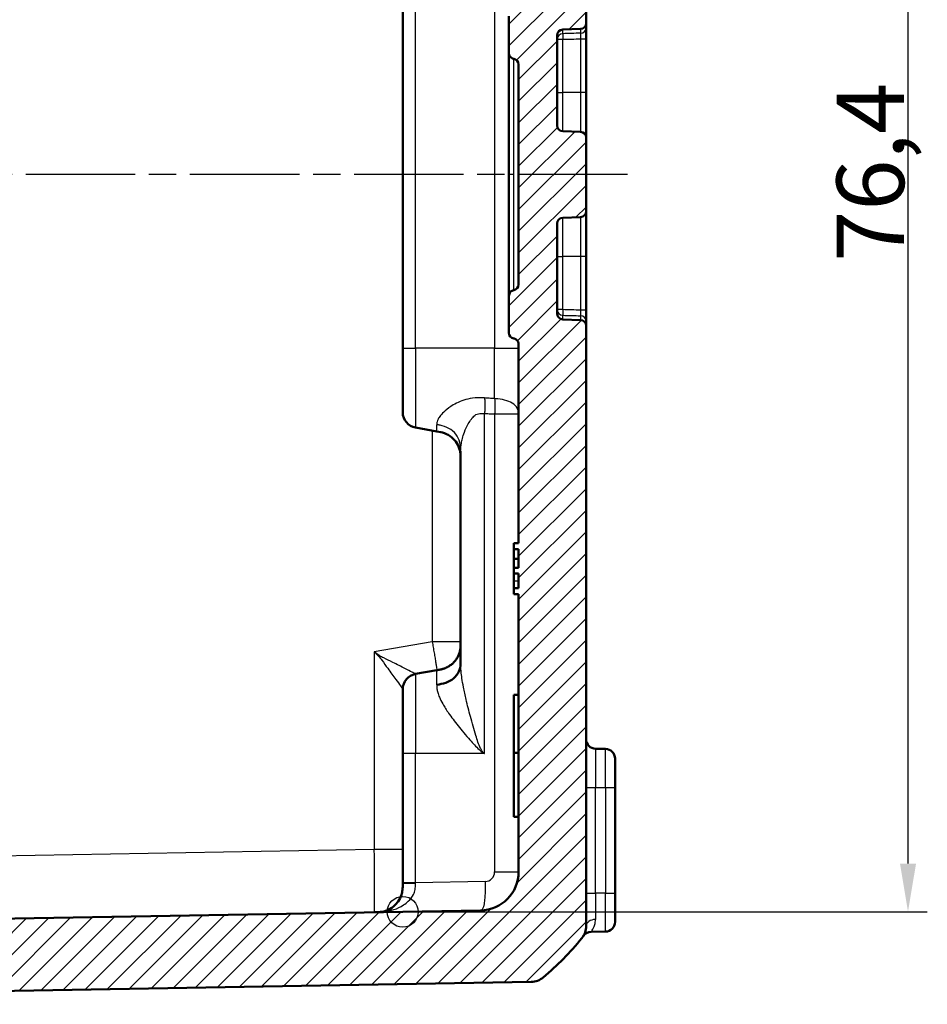
# Model space of a CAD drawing. Units: millimetres. Extents: x 1 to 840, y 1 to 593.
# Drawn here: x 141 to 188, y 286 to 337 of the extents above; entities that cross this region are included whole.
import ezdxf

# ---------------------------------------------------------------- set-up
doc = ezdxf.new("R2010")
doc.units = ezdxf.units.MM
doc.linetypes.add('CHAIN', pattern=[0.3543, 0.2362, -0.0295, 0.0591, -0.0295])
doc.linetypes.add('DASH_DOT', pattern=[0.37, 0.24, -0.06, 0.01, -0.06])
for name, color, linetype, lineweight in [('Bemaßung (ISO)', 1, 'Continuous', 25), ('Mittellinie (ISO)', 1, 'DASH_DOT', 25), ('Schraffur (ISO)', 1, 'Continuous', 18), ('Sichtbar (ISO)', 7, 'Continuous', 50), ('Sichtbar schmal (ISO)', 1, 'Continuous', 25), ('Skizziergeometrie (ISO)', 7, 'Continuous', 25)]:
    doc.layers.add(name, color=color, linetype=linetype, lineweight=lineweight)
doc.styles.add('3_5', font='isocpeur.ttf', dxfattribs={"width": 1.1})
doc.dimstyles.new('18-Bopla 3_5', dxfattribs={"dimtxt": 3.5, "dimasz": 2.5, "dimexe": 1, "dimexo": 0, "dimgap": 0.2, "dimtad": 1, "dimdec": 6, "dimrnd": 1e-08, "dimtxsty": '3_5', "dimcen": 0.09, "dimdle": 7, "dimclrd": 1, "dimclre": 1, "dimclrt": 5, "dimadec": 6, "dimazin": 2, "dimtfac": 0.714286, "dimtdec": 3, "dimtmove": 0, "dimatfit": 3, "dimfxl": 1, "dimtolj": 1, "dimlwd": 25, "dimlwe": 25, "dimarcsym": 0})

# ---------------------------------------------------------------- blocks, each defined once
blk = doc.blocks.new('*D9')
at = {"layer": 'Bemaßung (ISO)', "color": 1, "linetype": 'Continuous', "lineweight": 25}
for p, q in [((160.394, 366.943), (187.57, 366.943)), ((186.57, 364.443), (186.57, 293.029)), ((160.394, 290.529), (187.57, 290.529))]:
    blk.add_line(p, q, dxfattribs=at)
at = {"layer": 'Bemaßung (ISO)', "color": 1, "linetype": 'Continuous'}
for points in [[(186.154, 364.443), (186.987, 364.443), (186.57, 366.943)], [(186.154, 293.029), (186.987, 293.029), (186.57, 290.529)]]:
    blk.add_solid(points, dxfattribs=at)
at = {"layer": 'Defpoints', "color": 0, "linetype": 'Continuous'}
for p in [(160.394, 366.943), (160.394, 290.529), (186.57, 290.529)]:
    blk.add_point(p, dxfattribs=at)
at = {"layer": 'Bemaßung (ISO)', "color": 5, "linetype": 'Continuous', "lineweight": 25, "insert": (186.37, 324.212), "char_height": 3.5, "attachment_point": 7, "rotation": 90, "style": '3_5'}
blk.add_mtext('\\A1;76,4', dxfattribs=at)

msp = doc.modelspace()

# ---------------------------------------------------------------- hatches: boundary and pattern name
at = {"layer": 'Schraffur (ISO)'}
h = msp.add_hatch(dxfattribs=at)
h.set_pattern_fill('ANSI31', color=256, scale=6.35, style=0)
h.set_pattern_definition([(45, (0, 0), (-0.561266, 0.561266), [])])
edge = h.paths.add_edge_path()
edge.add_line((97.393805, 368.0430392), (164.4287099, 366.8729406))
edge.add_ellipse((164.393805, 364.8732452), major_axis=(1.9996954, -0.0349048), ratio=1, start_angle=1, end_angle=90, ccw=False)
edge.add_line((166.393805, 364.8732452), (166.393805, 350.1135088))
edge.add_line((166.393805, 350.1135088), (166.693805, 350.1135088))
edge.add_line((166.693805, 350.1135088), (166.693805, 349.1285731))
edge.add_line((166.693805, 349.1285731), (166.493805, 349.1285731))
edge.add_line((166.493805, 349.1285731), (166.493805, 348.8749164))
edge.add_line((166.493805, 348.8749164), (166.693805, 348.8749164))
edge.add_line((166.693805, 348.8749164), (166.693805, 347.8626271))
edge.add_line((166.693805, 347.8626271), (166.493805, 347.8626271))
edge.add_line((166.493805, 347.8626271), (166.493805, 347.611205))
edge.add_line((166.493805, 347.611205), (166.693805, 347.611205))
edge.add_line((166.693805, 347.611205), (166.693805, 346.8251316))
edge.add_line((166.693805, 346.8251316), (166.493805, 346.8251316))
edge.add_line((166.493805, 346.8251316), (166.493805, 346.5714732))
edge.add_line((166.493805, 346.5714732), (166.693805, 346.5714732))
edge.add_line((166.693805, 346.5714732), (166.693805, 345.5865088))
edge.add_line((166.693805, 345.5865088), (166.393805, 345.5865088))
edge.add_line((166.393805, 345.5865088), (166.393805, 337.5276167))
edge.add_spline(control_points=[(166.393805, 337.5276167), (166.393805, 337.4963279), (166.3889101, 337.4652307), (166.3696858, 337.4056791), (166.3554743, 337.3775895), (166.3143387, 337.3205154), (166.285526, 337.2935888), (166.2192012, 337.2522954), (166.1823231, 337.2383235), (166.143805, 337.2318128)], knot_values=[-0.0422119907, -0.0422119907, -0.0422119907, -0.0422119907, -0.0328253296, -0.0328253296, -0.0234386684, -0.0234386684, -0.0117193342, -0.0117193342, 0, 0, 0, 0], degree=3, periodic=0)
edge.add_ellipse((166.193805, 336.9360088), major_axis=(-0.295804, -0.05), ratio=1, start_angle=270, end_angle=350.40593177)
edge.add_line((165.893805, 336.9360088), (165.893805, 335.0276167))
edge.add_spline(control_points=[(165.893805, 335.0276167), (165.893805, 334.9963279), (165.8987, 334.9652307), (165.9179243, 334.9056791), (165.9321358, 334.8775895), (165.9732714, 334.8205154), (166.002084, 334.7935888), (166.0684089, 334.7522954), (166.105287, 334.7383235), (166.143805, 334.7318128)], knot_values=[-0.0422119907, -0.0422119907, -0.0422119907, -0.0422119907, -0.0328253296, -0.0328253296, -0.0234386684, -0.0234386684, -0.0117193342, -0.0117193342, 0, 0, 0, 0], degree=3, periodic=0)
edge.add_ellipse((166.093805, 334.4360088), major_axis=(0.295804, -0.05), ratio=1, start_angle=9.59406823, end_angle=90, ccw=False)
edge.add_line((166.393805, 334.4360088), (166.393805, 323.0360088))
edge.add_ellipse((166.243805, 322.9092356), major_axis=(0.15, 0.1267731), ratio=1, start_angle=0, end_angle=199.18813645)
edge.add_spline(control_points=[(166.143805, 322.7402048), (166.1129538, 322.73499), (166.0831074, 322.7249806), (166.0275927, 322.6960999), (166.0022646, 322.6774056), (165.9528448, 322.627333), (165.9310969, 322.5944356), (165.9014352, 322.5221562), (165.893805, 322.4834652), (165.893805, 322.4444008)], knot_values=[-0.0422119907, -0.0422119907, -0.0422119907, -0.0422119907, -0.0328253296, -0.0328253296, -0.0234386684, -0.0234386684, -0.0117193342, -0.0117193342, 0, 0, 0, 0], degree=3, periodic=0)
edge.add_line((165.893805, 322.4444008), (165.893805, 320.5360088))
edge.add_ellipse((166.043805, 320.4092356), major_axis=(-0.15, 0.1267731), ratio=1, start_angle=160.81186355, end_angle=360, ccw=False)
edge.add_spline(control_points=[(166.143805, 320.2402048), (166.1746563, 320.23499), (166.2045026, 320.2249806), (166.2600173, 320.1960999), (166.2853455, 320.1774056), (166.3347653, 320.127333), (166.3565132, 320.0944356), (166.3861749, 320.0221562), (166.393805, 319.9834652), (166.393805, 319.9444008)], knot_values=[-0.0422119907, -0.0422119907, -0.0422119907, -0.0422119907, -0.0328253296, -0.0328253296, -0.0234386684, -0.0234386684, -0.0117193342, -0.0117193342, 0, 0, 0, 0], degree=3, periodic=0)
edge.add_line((166.393805, 319.9444008), (166.393805, 309.6324231))
edge.add_line((166.393805, 309.6324231), (166.143805, 309.6324231))
edge.add_line((166.143805, 309.6324231), (166.143805, 309.3221874))
edge.add_line((166.143805, 309.3221874), (166.393805, 309.3221874))
edge.add_line((166.393805, 309.3221874), (166.393805, 308.3453678))
edge.add_line((166.393805, 308.3453678), (166.143805, 308.3453678))
edge.add_line((166.143805, 308.3453678), (166.143805, 308.0628136))
edge.add_line((166.143805, 308.0628136), (166.393805, 308.0628136))
edge.add_line((166.393805, 308.0628136), (166.393805, 307.3006286))
edge.add_line((166.393805, 307.3006286), (166.143805, 307.3006286))
edge.add_line((166.143805, 307.3006286), (166.143805, 306.992338))
edge.add_line((166.143805, 306.992338), (166.393805, 306.992338))
edge.add_line((166.393805, 306.992338), (166.393805, 292.5987723))
edge.add_ellipse((164.393805, 292.5987723), major_axis=(0, -2), ratio=1, start_angle=1, end_angle=90, ccw=False)
edge.add_line((164.4287099, 290.5990769), (97.393805, 289.4289783))
edge.add_line((97.393805, 289.4289783), (97.393805, 288.0289783))
edge.add_line((97.393805, 288.0289783), (99.893805, 287.8102566))
edge.add_line((99.893805, 287.8102566), (99.893805, 286.7894693))
edge.add_line((99.893805, 286.7894693), (99.893805, 286.5360088))
edge.add_line((99.893805, 286.5360088), (100.693805, 285.7360088))
edge.add_line((100.693805, 285.7360088), (167.0465067, 286.8941995))
edge.add_ellipse((167.0290543, 287.8940472), major_axis=(0.9998477, 0.0174524), ratio=1, start_angle=270, end_angle=309.04770621)
edge.add_ellipse((158.0211012, 298.6111728), major_axis=(11.4826346, 9.6513783), ratio=1, start_angle=270, end_angle=280.90458759)
edge.add_ellipse((168.893805, 289.7916313), major_axis=(0.6299672, 0.7766217), ratio=1, start_angle=270, end_angle=309.04770621)
edge.add_line((169.893805, 289.7916313), (169.893805, 320.893921))
edge.add_ellipse((169.593805, 320.893921), major_axis=(0, 0.3), ratio=1, start_angle=270, end_angle=358)
edge.add_line((169.6042749, 321.1937382), (168.6833352, 321.2258981))
edge.add_ellipse((168.693805, 321.5257154), major_axis=(-0.2998172, 0.0104698), ratio=1, start_angle=2, end_angle=90, ccw=False)
edge.add_line((168.393805, 321.5257154), (168.393805, 326.1963021))
edge.add_ellipse((168.693805, 326.1963021), major_axis=(0, 0.3), ratio=1, start_angle=2, end_angle=90, ccw=False)
edge.add_line((168.6833352, 326.4961194), (169.6042749, 326.5282793))
edge.add_ellipse((169.593805, 326.8280965), major_axis=(0.2998172, 0.0104698), ratio=1, start_angle=270, end_angle=358)
edge.add_line((169.893805, 326.8280965), (169.893805, 330.643921))
edge.add_ellipse((169.593805, 330.643921), major_axis=(0, 0.3), ratio=1, start_angle=270, end_angle=358)
edge.add_line((169.6042749, 330.9437382), (168.6833352, 330.9758981))
edge.add_ellipse((168.693805, 331.2757154), major_axis=(-0.2998172, 0.0104698), ratio=1, start_angle=2, end_angle=90, ccw=False)
edge.add_line((168.393805, 331.2757154), (168.393805, 335.9463021))
edge.add_ellipse((168.693805, 335.9463021), major_axis=(0, 0.3), ratio=1, start_angle=2, end_angle=90, ccw=False)
edge.add_line((168.6833352, 336.2461194), (169.6042749, 336.2782793))
edge.add_ellipse((169.593805, 336.5780965), major_axis=(0.2998172, 0.0104698), ratio=1, start_angle=270, end_angle=358)
edge.add_line((169.893805, 336.5780965), (169.893805, 367.6803862))
edge.add_ellipse((168.893805, 367.6803862), major_axis=(0, 1), ratio=1, start_angle=270, end_angle=309.04770621)
edge.add_ellipse((158.0211012, 358.8608447), major_axis=(-9.4495087, 11.6493255), ratio=1, start_angle=270, end_angle=280.90458759)
edge.add_ellipse((167.0290543, 369.5779704), major_axis=(-0.765509, 0.6434252), ratio=1, start_angle=270, end_angle=309.04770621)
edge.add_line((167.0465067, 370.577818), (100.693805, 371.7360088))
edge.add_line((100.693805, 371.7360088), (99.893805, 370.9360088))
edge.add_line((99.893805, 370.9360088), (99.893805, 370.6825482))
edge.add_line((99.893805, 370.6825482), (99.893805, 369.6617609))
edge.add_line((99.893805, 369.6617609), (97.393805, 369.4430392))
edge.add_line((97.393805, 369.4430392), (97.393805, 368.0430392))

# ---------------------------------------------------------------- linework, layer by layer
at = {"layer": 'Mittellinie (ISO)', "linetype": 'CHAIN', "ltscale": 23.990969}
msp.add_line((172.0368422, 328.7360088), (77.5864843, 328.7360088), dxfattribs=at)
at = {"layer": 'Sichtbar (ISO)'}
for p, q in [((169.893805, 336.5780965), (169.893805, 367.6803862)), ((160.393805, 337.7360088), (160.393805, 319.7360088)), ((165.893805, 336.9360088), (165.893805, 335.0276167)), ((168.6833352, 336.2461194), (169.6042749, 336.2782793)), ((169.893805, 336.3477519), (169.893805, 336.5780965)), ((169.893805, 335.7657304), (169.893805, 336.3477519)), ((168.393805, 331.2757154), (168.393805, 335.9463021)), ((169.893805, 332.9860088), (169.893805, 335.7657304)), ((165.893805, 335.0276167), (165.893805, 328.7309011)), ((166.393805, 334.4360088), (166.393805, 323.0360088)), ((169.893805, 330.643921), (169.893805, 332.9860088)), ((169.6042749, 330.9437382), (168.6833352, 330.9758981)), ((169.893805, 326.8280965), (169.893805, 330.643921)), ((165.893805, 328.7309011), (165.893805, 322.4444008)), ((169.893805, 324.4860088), (169.893805, 326.8280965)), ((168.393805, 321.5257154), (168.393805, 326.1963021)), ((168.6833352, 326.4961194), (169.6042749, 326.5282793)), ((169.893805, 321.7062871), (169.893805, 324.4860088)), ((165.893805, 322.4444008), (165.893805, 320.5360088)), ((169.893805, 321.1242656), (169.893805, 321.7062871)), ((169.6042749, 321.1937382), (168.6833352, 321.2258981)), ((169.893805, 320.893921), (169.893805, 321.1242656)), ((169.893805, 289.7916313), (169.893805, 320.893921)), ((166.393805, 319.9444008), (166.393805, 309.6324231)), ((160.393805, 316.4072885), (160.393805, 319.7360088)), ((161.0548865, 315.6194423), (162.1542773, 315.42559)), ((163.393805, 314.4122638), (163.393805, 303.5111106)), ((166.143805, 309.6374461), (166.143805, 309.6372309)), ((166.393805, 309.6374461), (166.143805, 309.6374461)), ((166.143805, 309.6372309), (166.143805, 309.6324231)), ((166.393805, 309.6372309), (166.143805, 309.6372309)), ((166.393805, 309.6324231), (166.143805, 309.6324231)), ((166.143805, 309.6324231), (166.143805, 309.3221874)), ((166.143805, 309.3221874), (166.393805, 309.3221874)), ((166.143805, 308.8135411), (166.143805, 309.3221874)), ((166.393805, 309.3221874), (166.393805, 308.3453678)), ((166.393805, 308.8135411), (166.143805, 308.8135411)), ((166.143805, 308.3453678), (166.143805, 308.8135411)), ((166.393805, 308.3453678), (166.143805, 308.3453678)), ((166.143805, 308.3453678), (166.143805, 308.0628136)), ((166.143805, 308.0628136), (166.393805, 308.0628136)), ((166.143805, 307.6634525), (166.143805, 308.0628136)), ((166.143805, 307.3006286), (166.143805, 307.6634525)), ((166.393805, 308.0628136), (166.393805, 307.3006286)), ((166.393805, 307.3006286), (166.143805, 307.3006286)), ((166.143805, 307.3006286), (166.143805, 306.992338)), ((166.143805, 306.992338), (166.393805, 306.992338)), ((166.143805, 306.9875463), (166.143805, 306.992338)), ((166.393805, 306.9875463), (166.143805, 306.9875463)), ((166.393805, 306.992338), (166.393805, 292.5987723)), ((162.1542773, 303.0464275), (161.0548865, 302.8525753)), ((160.393805, 298.7360088), (160.393805, 302.0647291)), ((166.393805, 301.7795984), (166.143805, 301.7795984)), ((166.143805, 298.7708181), (166.143805, 301.7795984)), ((160.393805, 298.7360088), (160.393805, 292.0358685)), ((166.393805, 298.7708181), (166.143805, 298.7708181)), ((166.143805, 298.7702454), (166.143805, 298.7708181)), ((166.143805, 298.7702454), (166.143805, 295.4438074)), ((166.393805, 298.7702454), (166.143805, 298.7702454)), ((170.9025312, 298.9684014), (170.3850788, 298.9774335)), ((171.393805, 298.4684775), (171.393805, 296.968706)), ((171.393805, 291.5033115), (171.393805, 296.968706)), ((166.393805, 295.4438074), (166.143805, 295.4438074)), ((160.393805, 292.0358685), (160.393805, 292.0026933)), ((171.393805, 291.5033115), (171.393805, 290.00354)), ((164.4287099, 290.5990769), (97.393805, 289.4289783)), ((170.1532948, 289.4905382), (170.9025312, 289.5036161)), ((100.693805, 285.7360088), (167.0465067, 286.8941995))]:
    msp.add_line(p, q, dxfattribs=at)
for centre, radius, start, end in [((168.693805, 335.9463021), 0.3, 92, 180), ((169.593805, 336.5780965), 0.3, 272, 0), ((166.093805, 334.4360088), 0.3, 0, 80.40593177), ((168.693805, 331.2757154), 0.3, 180, 268), ((169.593805, 330.643921), 0.3, 0, 88), ((169.593805, 326.8280965), 0.3, 272, 0), ((168.693805, 326.1963021), 0.3, 92, 180), ((166.093805, 323.0360088), 0.3, 279.59406823, 0), ((168.693805, 321.5257154), 0.3, 180, 268), ((169.593805, 320.893921), 0.3, 0, 88), ((166.193805, 320.5360088), 0.3, 180, 260.40593177), ((161.193805, 316.4072885), 0.8, 180, 260), ((161.193805, 302.0647291), 0.8, 100, 180), ((170.393805, 299.4773574), 0.5, 180, 269), ((170.893805, 298.4684775), 0.5, 0, 89), ((164.393805, 292.5987723), 2, 271, 0), ((170.893805, 290.00354), 0.5, 271, 0), ((168.893805, 289.7916313), 1, 320.95229379, 0), ((170.162021, 288.9906143), 0.5, 91, 147.72311283), ((158.0211012, 298.6111728), 15, 310.04770621, 320.95229379), ((167.0290543, 287.8940472), 1, 271, 310.04770621)]:
    msp.add_arc(centre, radius, start, end, dxfattribs=at)
for points, knots in [([(165.893805, 335.0276167), (165.893805, 334.9963279), (165.8987, 334.9652307), (165.9179243, 334.9056791), (165.9321358, 334.8775895), (165.9732714, 334.8205154), (166.002084, 334.7935888), (166.0684089, 334.7522954), (166.105287, 334.7383235), (166.143805, 334.7318128)], [-0.042211990716, -0.042211990716, -0.042211990716, -0.042211990716, -0.03282532956, -0.03282532956, -0.023438668403, -0.023438668403, -0.011719334202, -0.011719334202, 0, 0, 0, 0]), ([(166.143805, 322.7402048), (166.1129538, 322.73499), (166.0831074, 322.7249806), (166.0275927, 322.6960999), (166.0022646, 322.6774056), (165.9528448, 322.627333), (165.9310969, 322.5944356), (165.9014352, 322.5221562), (165.893805, 322.4834652), (165.893805, 322.4444008)], [-0.042211990716, -0.042211990716, -0.042211990716, -0.042211990716, -0.03282532956, -0.03282532956, -0.023438668403, -0.023438668403, -0.011719334202, -0.011719334202, 0, 0, 0, 0]), ([(166.143805, 320.2402048), (166.1746563, 320.23499), (166.2045026, 320.2249806), (166.2600173, 320.1960999), (166.2853455, 320.1774056), (166.3347653, 320.127333), (166.3565132, 320.0944356), (166.3861749, 320.0221562), (166.393805, 319.9834652), (166.393805, 319.9444008)], [-0.042211990716, -0.042211990716, -0.042211990716, -0.042211990716, -0.03282532956, -0.03282532956, -0.023438668403, -0.023438668403, -0.011719334202, -0.011719334202, 0, 0, 0, 0]), ([(162.1542773, 315.42559), (162.2917824, 315.4013441), (162.4281556, 315.3757835), (162.6919112, 315.2795263), (162.8192936, 315.2088299), (163.0355755, 315.0279742), (163.1267362, 314.9232749), (163.269238, 314.695419), (163.3198233, 314.5727766), (163.382598, 314.3164249), (163.3917872, 314.1826066), (163.3938001, 314.0153405), (163.393805, 313.9819047), (163.393805, 313.9483784)], [0, 0, 0, 0, 0.2, 0.2, 0.4, 0.4, 0.5792236906, 0.5792236906, 0.7594764894, 0.7594764894, 0.9519770828, 0.9519770828, 1, 1, 1, 1]), ([(162.1542773, 302.2923327), (162.4704265, 302.3383258), (162.7908977, 302.4198631), (163.0317199, 302.6254188), (163.270265, 302.8290307), (163.3802324, 303.1042948), (163.391637, 303.3652692), (163.3937571, 303.4137844), (163.393805, 303.4623379), (163.393805, 303.5111106)], [0, 0, 0, 0, 0.459836375, 0.459836375, 0.459836375, 0.9153246335, 0.9153246335, 0.9153246335, 1, 1, 1, 1]), ([(160.393805, 292.0026933), (160.393805, 291.8631571), (160.3913956, 291.7644459), (160.3703037, 291.5777689), (160.3527056, 291.4948994), (160.2874919, 291.2870429), (160.2261288, 291.1683229), (160.102032, 290.9949715), (160.0467824, 290.9315759), (159.8825974, 290.7733368), (159.7686993, 290.695243), (159.5506498, 290.5896119), (159.446802, 290.5558893), (159.2750823, 290.5237435), (159.2145147, 290.5161501), (159.0813478, 290.5063632), (159.0106866, 290.5045049), (158.9199836, 290.5029217)], [0, 0, 0, 0, 0.04186088271, 0.04186088271, 0.08371646975, 0.08371646975, 0.15332506706, 0.15332506706, 0.19846519058, 0.19846519058, 0.27916402228, 0.27916402228, 0.3486065124, 0.3486065124, 0.38397917872, 0.38397917872, 0.41935184504, 0.41935184504, 0.41935184504, 0.41935184504])]:
    msp.add_open_spline(points, degree=3, knots=knots, dxfattribs=at)
msp.add_open_spline([(162.1542773, 303.0464275), (162.4120994, 303.0918885), (162.9178262, 303.1810618), (163.393805, 303.7483113), (163.393805, 304.2618398), (163.393805, 304.5236392)], degree=4, dxfattribs=at)
at = {"layer": 'Sichtbar schmal (ISO)'}
for p, q in [((161.0548865, 319.7360088), (161.0548865, 337.7360088)), ((165.1542773, 337.7360088), (165.1542773, 319.7360088)), ((168.6833352, 336.0317841), (168.6833352, 336.2461194)), ((169.6042749, 336.2782793), (169.6042749, 336.0567411)), ((168.393805, 335.7405235), (168.6833352, 335.7405235)), ((168.6833352, 332.9860088), (168.6833352, 335.7405235)), ((169.6042749, 335.7657304), (169.893805, 335.7657304)), ((169.6042749, 335.7657304), (169.6042749, 332.9860088)), ((166.143805, 328.7311412), (166.143805, 334.7318128)), ((168.393805, 332.9860088), (168.6833352, 332.9860088)), ((168.6833352, 330.9758981), (168.6833352, 332.9860088)), ((169.6042749, 332.9860088), (168.6833352, 332.9860088)), ((169.893805, 332.9860088), (169.6042749, 332.9860088)), ((169.6042749, 332.9860088), (169.6042749, 330.9437382)), ((166.143805, 322.7402048), (166.143805, 328.7311412)), ((168.6833352, 324.4860088), (168.6833352, 326.4961194)), ((169.6042749, 326.5282793), (169.6042749, 324.4860088)), ((168.393805, 324.4860088), (168.6833352, 324.4860088)), ((168.6833352, 321.731494), (168.6833352, 324.4860088)), ((169.6042749, 324.4860088), (168.6833352, 324.4860088)), ((169.893805, 324.4860088), (169.6042749, 324.4860088)), ((169.6042749, 324.4860088), (169.6042749, 321.7062871)), ((168.6833352, 321.731494), (168.393805, 321.731494)), ((168.6833352, 321.2258981), (168.6833352, 321.4402334)), ((169.893805, 321.7062871), (169.6042749, 321.7062871)), ((169.6042749, 321.4152764), (169.6042749, 321.1937382)), ((160.393805, 319.7360088), (161.0548865, 319.7360088)), ((161.0548865, 319.7360088), (161.0548865, 315.6194423)), ((165.1542773, 319.7360088), (161.0548865, 319.7360088)), ((165.1542773, 317.1229008), (165.1542773, 319.7360088)), ((165.1542773, 319.7360088), (166.393805, 319.7360088)), ((164.6333328, 298.7360088), (164.6333328, 316.3522964)), ((165.1542773, 316.3252577), (166.393805, 316.3252577)), ((165.1542773, 316.3252577), (165.1542773, 292.5987723)), ((161.9199836, 315.4669023), (161.9199801, 304.5236385)), ((162.1542773, 315.42559), (162.1542773, 315.7710752)), ((166.393805, 307.6634525), (166.143805, 307.6634525)), ((161.9199801, 304.5236385), (158.9199836, 303.9946582)), ((163.393805, 304.5236392), (161.9199836, 304.5236392)), ((158.9199836, 303.9946582), (158.9199836, 293.7524267)), ((161.0548865, 302.8525753), (161.0548865, 298.7360088)), ((162.1542773, 302.2923327), (162.1542773, 303.0464275)), ((161.0548865, 298.7360088), (160.393805, 298.7360088)), ((161.0548865, 292.0358685), (161.0548865, 298.7360088)), ((164.6333328, 298.7360088), (161.0548865, 298.7360088)), ((169.893805, 296.9777382), (170.3850788, 296.9777382)), ((170.3850788, 291.4942794), (170.3850788, 296.9777382)), ((170.3850788, 296.9777382), (170.9025312, 296.968706)), ((170.9025312, 296.968706), (171.393805, 296.968706)), ((170.9025312, 296.968706), (170.9025312, 291.5033115)), ((158.9199836, 293.7524267), (99.893805, 292.7221209)), ((160.393805, 293.7524267), (158.9199836, 293.7524267)), ((165.1542773, 292.5987723), (166.393805, 292.5987723)), ((161.0548865, 292.0358685), (160.393805, 292.0358685)), ((164.6630035, 292.0988484), (161.0548865, 292.0358685)), ((169.893805, 291.4942794), (170.3850788, 291.4942794)), ((170.9025312, 291.5033115), (170.3850788, 291.4942794)), ((170.9025312, 291.5033115), (171.393805, 291.5033115))]:
    msp.add_line(p, q, dxfattribs=at)
msp.add_arc((164.6542773, 292.5987723), 0.5, 271, 0, dxfattribs=at)
for centre, major_axis, ratio, start_param, end_param in [((169.593805, 336.3477519), (0.3, 0), 0.970627127, 4.7472955654, 6.2831853072), ((168.693805, 335.7405235), (-0.3, 0), 0.9714604392, 4.7472955654, 6.2831853072), ((168.693805, 335.7405235), (-0.0082229, 0.2998873), 0.0348864003, 0.2394841451, 1.5698397398), ((166.193805, 328.7309011), (-0.3, 0), 0.0008118289, 4.8798371292, 6.2831854426), ((168.693805, 321.731494), (-0.3, 0), 0.9714604392, 0, 1.5358897418), ((168.693805, 321.731494), (-0.0082229, -0.2998873), 0.0348864003, 4.7133455674, 6.0437011621), ((169.593805, 321.1242656), (0.3, 0), 0.970627127, 0, 1.5358897418), ((170.393805, 296.9769766), (-0.008727, 2.000457), 0.0043603615, 6.2830901674, 7.8535819077), ((170.893805, 296.968249), (-0.0087257, -2.0001523), 0.0043616898, 1.5710438147, 3.1415355605), ((158.893805, 293.7529598), (0.0261766, -3.2500381), 0.0080530189, 0.0000756943, 1.5705674346), ((161.193805, 292.0026933), (-0.8, 0), 0.0012152511, 4.8869423598, 6.2831853225), ((170.393805, 291.4950409), (0.008727, 2.000457), 0.0043603615, 1.5711960558, 2.3203740488), ((170.893805, 291.5037685), (0.0087257, -2.0001523), 0.0043616898, 0.0000571013, 1.5705488416), ((170.393805, 289.7916313), (-0.5, 0), 0.6811405458, 4.7370531031, 6.2831853072)]:
    msp.add_ellipse(centre, major_axis=major_axis, ratio=ratio, start_param=start_param, end_param=end_param, dxfattribs=at)
for points, knots in [([(169.6042749, 336.0567411), (169.4505885, 336.052584), (169.2969023, 336.048423), (169.1432161, 336.0442582), (168.9899224, 336.040104), (168.8366287, 336.035946), (168.6833352, 336.0317841)], [0.058946200801, 0.058946200801, 0.058946200801, 0.058946200801, 0.105097406431, 0.105097406431, 0.105097406431, 0.151130775158, 0.151130775158, 0.151130775158, 0.151130775158]), ([(168.6833352, 335.7405235), (168.8366287, 335.7447268), (168.9899224, 335.7489264), (169.1432161, 335.7531222), (169.2969023, 335.7573287), (169.4505885, 335.7615314), (169.6042749, 335.7657304)], [-0.151130775158, -0.151130775158, -0.151130775158, -0.151130775158, -0.105097406431, -0.105097406431, -0.105097406431, -0.058946200801, -0.058946200801, -0.058946200801, -0.058946200801]), ([(169.6042749, 336.0567411), (169.604806, 336.0520696), (169.6052708, 336.0455494), (169.6062839, 336.0241068), (169.6067139, 336.0064743), (169.6072107, 335.9576458), (169.6071274, 335.9239557), (169.6062351, 335.8488568), (169.6054078, 335.8073073), (169.6042749, 335.7657304)], [0, 0, 0, 0, 0.011686445799, 0.011686445799, 0.030384759077, 0.030384759077, 0.054692566339, 0.054692566339, 0.079620135478, 0.079620135478, 0.079620135478, 0.079620135478]), ([(169.6042749, 321.7062871), (169.4511281, 321.7104714), (169.2979814, 321.7146593), (169.1448348, 321.7188511), (168.9910015, 321.7230616), (168.8371683, 321.7272759), (168.6833352, 321.731494)], [0.059010885409, 0.059010885409, 0.059010885409, 0.059010885409, 0.105000064897, 0.105000064897, 0.105000064897, 0.151195459766, 0.151195459766, 0.151195459766, 0.151195459766]), ([(168.6833352, 321.4402334), (168.8371683, 321.4360569), (168.9910015, 321.4318843), (169.1448348, 321.4277155), (169.2979814, 321.4235653), (169.4511281, 321.4194189), (169.6042749, 321.4152764)], [-0.151195459766, -0.151195459766, -0.151195459766, -0.151195459766, -0.105000064897, -0.105000064897, -0.105000064897, -0.059010885409, -0.059010885409, -0.059010885409, -0.059010885409]), ([(169.6042749, 321.7062871), (169.604806, 321.6867949), (169.6052708, 321.6673038), (169.606284, 321.6175876), (169.606714, 321.5879545), (169.6072107, 321.5252647), (169.6071273, 321.4938986), (169.6062349, 321.4437026), (169.6054077, 321.4252406), (169.6042749, 321.4152764)], [0, 0, 0, 0, 0.011686641461, 0.011686641461, 0.030385267799, 0.030385267799, 0.054693482038, 0.054693482038, 0.079620135326, 0.079620135326, 0.079620135326, 0.079620135326]), ([(164.6333328, 317.1552934), (164.5119775, 317.1628769), (164.3904831, 317.1685238), (164.0971895, 317.1607644), (163.9285521, 317.1385041), (163.4766084, 317.0322035), (163.2259726, 316.9161098), (162.8476149, 316.693238), (162.703974, 316.5884139), (162.4877134, 316.401562), (162.406762, 316.3191065), (162.293415, 316.1783731), (162.2540038, 316.1191647), (162.2001878, 316.0150501), (162.1825878, 315.9694944), (162.1633404, 315.894702), (162.1585594, 315.8645739), (162.1545012, 315.8133487), (162.1542773, 315.7917817), (162.1542773, 315.7710752)], [-0.47384155139, -0.47384155139, -0.47384155139, -0.47384155139, -0.4368246824, -0.4368246824, -0.38288146845, -0.38288146845, -0.28074650358, -0.28074650358, -0.2001151808, -0.2001151808, -0.13625756239, -0.13625756239, -0.08833388771, -0.08833388771, -0.04907438206, -0.04907438206, -0.02126286333, -0.02126286333, 0, 0, 0, 0]), ([(165.1542773, 317.1229008), (165.0586703, 317.1288163), (164.9630638, 317.1347478), (164.8674578, 317.1406956), (164.7894158, 317.1455506), (164.7113741, 317.1504165), (164.6333328, 317.1552934)], [-0.636617976073, -0.636617976073, -0.636617976073, -0.636617976073, -0.60745567418, -0.60745567418, -0.60745567418, -0.583650823268, -0.583650823268, -0.583650823268, -0.583650823268]), ([(166.393805, 316.3252577), (166.393805, 316.4986008), (166.3521289, 316.6782816), (166.1485899, 316.8297023), (165.9469756, 316.9796912), (165.6375079, 317.0694504), (165.3279815, 317.1051736), (165.2704404, 317.1118145), (165.2124938, 317.1173579), (165.1542773, 317.1229008)], [0, 0, 0, 0, 0.459836375, 0.459836375, 0.459836375, 0.9153246335, 0.9153246335, 0.9153246335, 1, 1, 1, 1]), ([(163.393805, 314.4122638), (163.393805, 314.4400666), (163.3940665, 314.4690377), (163.3967427, 314.5380385), (163.3996092, 314.5787499), (163.4098143, 314.6801831), (163.4184769, 314.7422582), (163.4435743, 314.8847076), (163.461303, 314.9660911), (163.5120606, 315.1601602), (163.5482834, 315.2743237), (163.6472067, 315.5336285), (163.7145366, 315.6794774), (163.8883486, 315.9907068), (163.9981481, 316.1535077), (164.2049383, 316.308659), (164.2829137, 316.3432341), (164.4461034, 316.3623931), (164.5119775, 316.3586203), (164.6333328, 316.3522964)], [0, 0, 0, 0, 0.02126286333, 0.02126286333, 0.04907438206, 0.04907438206, 0.08833388771, 0.08833388771, 0.13625756239, 0.13625756239, 0.2001151808, 0.2001151808, 0.28074650358, 0.28074650358, 0.38288146845, 0.38288146845, 0.4368246824, 0.4368246824, 0.47384155139, 0.47384155139, 0.47384155139, 0.47384155139]), ([(164.6333328, 316.3522964), (164.7113741, 316.3482296), (164.7894158, 316.3441701), (164.8674578, 316.3401179), (164.9630638, 316.3351537), (165.0586703, 316.3302004), (165.1542773, 316.3252577)], [0.583650823268, 0.583650823268, 0.583650823268, 0.583650823268, 0.60745567418, 0.60745567418, 0.60745567418, 0.636617976144, 0.636617976144, 0.636617976144, 0.636617976144]), ([(163.393805, 314.4122638), (163.393805, 314.7075595), (163.3521289, 315.0136517), (163.1485899, 315.2716019), (162.9469756, 315.5271129), (162.6375079, 315.6800206), (162.3279815, 315.7408763), (162.2704404, 315.7521894), (162.2124938, 315.7616328), (162.1542773, 315.7710752)], [-1, -1, -1, -1, -0.540163625, -0.540163625, -0.540163625, -0.0846753665, -0.0846753665, -0.0846753665, 0, 0, 0, 0]), ([(161.9199836, 304.5236392), (161.9369935, 304.427142), (161.9538327, 304.3315816), (161.9704767, 304.2363096), (161.9871207, 304.1410375), (162.0035696, 304.0460537), (162.0195639, 303.9524203), (162.0355581, 303.858787), (162.0510978, 303.7665043), (162.0656884, 303.6783451), (162.0802791, 303.5901859), (162.0939207, 303.5061504), (162.105884, 303.4307224), (162.1178473, 303.3552945), (162.1280598, 303.2889304), (162.1359915, 303.2350875), (162.1439231, 303.1812446), (162.1495738, 303.139923), (162.1530468, 303.1108162), (162.1565197, 303.0817095), (162.157815, 303.0648175), (162.157669, 303.0560702), (162.157523, 303.0473228), (162.1559358, 303.04672), (162.1542773, 303.0464275)], [0, 0, 0, 0, 0.125, 0.125, 0.125, 0.25, 0.25, 0.25, 0.375, 0.375, 0.375, 0.5, 0.5, 0.5, 0.625, 0.625, 0.625, 0.75, 0.75, 0.75, 0.875, 0.875, 0.875, 1, 1, 1, 1]), ([(161.0548704, 302.8525855), (161.0547074, 302.852757), (161.0490216, 302.8582535), (160.994462, 302.8883506), (160.9448311, 302.9131901), (160.7808478, 302.9951085), (160.6525612, 303.060594), (160.3172098, 303.2347973), (160.1025838, 303.3433771), (159.7246588, 303.5266634), (159.569945, 303.6002413), (159.3317313, 303.7248624), (159.2505432, 303.7693043), (159.0868014, 303.8692471), (159.0049393, 303.9232138), (158.9199836, 303.9946582)], [-0.41767502184, -0.41767502184, -0.41767502184, -0.41767502184, -0.36531001617, -0.36531001617, -0.30916706711, -0.30916706711, -0.2309196241, -0.2309196241, -0.13007444517, -0.13007444517, -0.06503390328, -0.06503390328, -0.03189443985, -0.03189443985, 0.00124502357, 0.00124502357, 0.00124502357, 0.00124502357]), ([(158.9199836, 303.9946582), (159.0049393, 303.9232138), (159.0721767, 303.8518414), (159.1987712, 303.7076457), (159.2564992, 303.635246), (159.4201193, 303.4217092), (159.5190463, 303.2816071), (159.7636642, 302.9393941), (159.9064958, 302.7452648), (160.1320732, 302.440758), (160.2164576, 302.3232415), (160.3215845, 302.1709366), (160.3530324, 302.1241032), (160.3891971, 302.0716169), (160.393805, 302.0649548), (160.393805, 302.0647427)], [-0.00124502357, -0.00124502357, -0.00124502357, -0.00124502357, 0.03189443985, 0.03189443985, 0.06503390328, 0.06503390328, 0.13007444517, 0.13007444517, 0.2309196241, 0.2309196241, 0.30916706711, 0.30916706711, 0.36531001617, 0.36531001617, 0.41767502184, 0.41767502184, 0.41767502184, 0.41767502184]), ([(164.6333328, 298.7360088), (164.6210818, 298.7360088), (164.6093342, 298.7444496), (164.5905567, 298.7572988), (164.5819347, 298.7646489), (164.5553572, 298.7899294), (164.5393927, 298.8095907), (164.486391, 298.8822784), (164.4558688, 298.9390892), (164.3237772, 299.209497), (164.2509531, 299.4354796), (164.0781932, 299.9888572), (163.9881592, 300.3197942), (163.8221914, 300.9432276), (163.7452819, 301.2407026), (163.6243773, 301.7483146), (163.5775506, 301.9621439), (163.5080135, 302.3283423), (163.4820822, 302.4837272), (163.4443085, 302.7520854), (163.4306421, 302.8662519), (163.4118616, 303.0617806), (163.4055037, 303.1446273), (163.3977782, 303.2858915), (163.3956045, 303.3454526), (163.3939335, 303.4399303), (163.393805, 303.4759617), (163.393805, 303.5111106)], [-0.00082140323, -0.00082140323, -0.00082140323, -0.00082140323, 0.00291058848, 0.00291058848, 0.00664258018, 0.00664258018, 0.01535152544, 0.01535152544, 0.03791409013, 0.03791409013, 0.12124240325, 0.12124240325, 0.24249104048, 0.24249104048, 0.35392625353, 0.35392625353, 0.43815875657, 0.43815875657, 0.50295298968, 0.50295298968, 0.55279470746, 0.55279470746, 0.59113449037, 0.59113449037, 0.62039794599, 0.62039794599, 0.639059219, 0.639059219, 0.639059219, 0.639059219]), ([(162.1542773, 302.2923327), (162.1542773, 302.2661551), (162.154381, 302.2393242), (162.1567712, 302.1690466), (162.1601993, 302.1248101), (162.1742498, 302.0200785), (162.1867212, 301.9587897), (162.2259261, 301.8143808), (162.2557754, 301.7302321), (162.3396506, 301.5326038), (162.3979394, 301.418291), (162.552079, 301.1487213), (162.6541102, 300.9911905), (162.9148406, 300.6162264), (163.0810333, 300.3957332), (163.4490385, 299.9313616), (163.6549564, 299.6835836), (164.0251832, 299.2668187), (164.1805056, 299.0959281), (164.4016863, 298.890596), (164.4502704, 298.8474047), (164.523653, 298.7920772), (164.5447932, 298.7771039), (164.5771413, 298.7578419), (164.5873069, 298.7522403), (164.6084143, 298.7424455), (164.6210818, 298.7360088), (164.6333328, 298.7360088)], [-0.639059219, -0.639059219, -0.639059219, -0.639059219, -0.62039794599, -0.62039794599, -0.59113449037, -0.59113449037, -0.55279470746, -0.55279470746, -0.50295298968, -0.50295298968, -0.43815875657, -0.43815875657, -0.35392625353, -0.35392625353, -0.24249104048, -0.24249104048, -0.12124240325, -0.12124240325, -0.03791409013, -0.03791409013, -0.01535152544, -0.01535152544, -0.00664258018, -0.00664258018, -0.00291058848, -0.00291058848, 0.00082140323, 0.00082140323, 0.00082140323, 0.00082140323]), ([(169.893805, 298.8561546), (169.893805, 298.9608281), (169.8941287, 299.064508), (169.8941287, 299.2443662), (169.893805, 299.3199486), (169.893805, 299.3790268)], [-0.10909326754, -0.10909326754, -0.10909326754, -0.10909326754, -0.05454819417, -0.05454819417, 0, 0, 0, 0]), ([(158.9199836, 290.5029217), (159.0106866, 290.5045049), (159.0978164, 290.506651), (159.2719292, 290.5171557), (159.358124, 290.5251988), (159.6105425, 290.5587567), (159.773712, 290.5935075), (160.1100064, 290.7011936), (160.2817585, 290.7802781), (160.5257693, 290.9402049), (160.6078372, 291.0042722), (160.7953648, 291.179316), (160.8917099, 291.2991164), (160.9937084, 291.5071686), (161.0207561, 291.589799), (161.0517913, 291.7740769), (161.0547401, 291.8719054), (161.0548704, 292.0036507)], [-0.41935184504, -0.41935184504, -0.41935184504, -0.41935184504, -0.38397917872, -0.38397917872, -0.3486065124, -0.3486065124, -0.27916402228, -0.27916402228, -0.19846519058, -0.19846519058, -0.15332506706, -0.15332506706, -0.08371646975, -0.08371646975, -0.04186088271, -0.04186088271, 0, 0, 0, 0]), ([(161.0548704, 292.0036507), (161.0548756, 292.0088712), (161.0548796, 292.0141613), (161.0548851, 292.0248954), (161.0548865, 292.0303393), (161.0548865, 292.0358685)], [0, 0, 0, 0, 0.0016587631006, 0.0016587631006, 0.0033175262012, 0.0033175262012, 0.0033175262012, 0.0033175262012]), ([(164.6630035, 292.0988484), (164.6685867, 291.7690415), (164.6671783, 291.433246), (164.6351073, 291.1446905), (164.6024807, 290.851136), (164.5462624, 290.6589176), (164.4896001, 290.6158315), (164.4695982, 290.6006221), (164.4492735, 290.5994358), (164.4287099, 290.5990769)], [-1, -1, -1, -1, -0.5792028525, -0.5792028525, -0.5792028525, -0.1511155045, -0.1511155045, -0.1511155045, 0, 0, 0, 0]), ([(170.1532948, 289.4905382), (170.1524266, 289.490523), (170.1775688, 289.5210701), (170.2552711, 289.6431461), (170.3084572, 289.7394577), (170.3661826, 289.9430996), (170.3814441, 290.0329217), (170.3814742, 290.132098)], [0, 0, 0, 0, 0.07465920228, 0.07465920228, 0.15593387663, 0.15593387663, 0.2067305481, 0.2067305481, 0.2067305481, 0.2067305481])]:
    msp.add_open_spline(points, degree=3, knots=knots, dxfattribs=at)
for points in [[(164.6333328, 317.1552933), (164.6386867, 317.0658628), (164.6504665, 316.8904253), (164.6493885, 316.6699848), (164.6386867, 316.4582321), (164.6333328, 316.3522963)], [(165.1542773, 317.1229007), (165.1595491, 317.0339006), (165.1711286, 316.8591874), (165.1700868, 316.6405747), (165.1595491, 316.4304015), (165.1542773, 316.3252577)]]:
    msp.add_open_spline(points, degree=4, dxfattribs=at)
at = {"layer": 'Skizziergeometrie (ISO)', "color": 1}
msp.add_circle((160.393805, 290.5286474), 0.8, dxfattribs=at)

# ---------------------------------------------------------------- dimensions: what is measured, and where the dimension line sits
at = {"layer": 'Bemaßung (ISO)', "color": 1, "linetype": 'Continuous', "lineweight": 25}
dim = msp.add_linear_dim(base=(186.5702116, 290.5286474), p1=(160.393805, 366.9433702), p2=(160.393805, 290.5286474), angle=90, dimstyle='18-Bopla 3_5', override={"dimgap": 0.2, "dimdec": 1, "dimtol": 0, "dimlim": 0, "dimtp": 0, "dimtm": 0, "dimtdec": 3, "dimtofl": 0, "dimatfit": 1}, dxfattribs=at)
dim.commit()
dim.dimension.update_dxf_attribs({"geometry": '*D9', "text_midpoint": (186.5702116, 328.7360088), "dimtype": 160})

doc.saveas('drawing.dxf')
